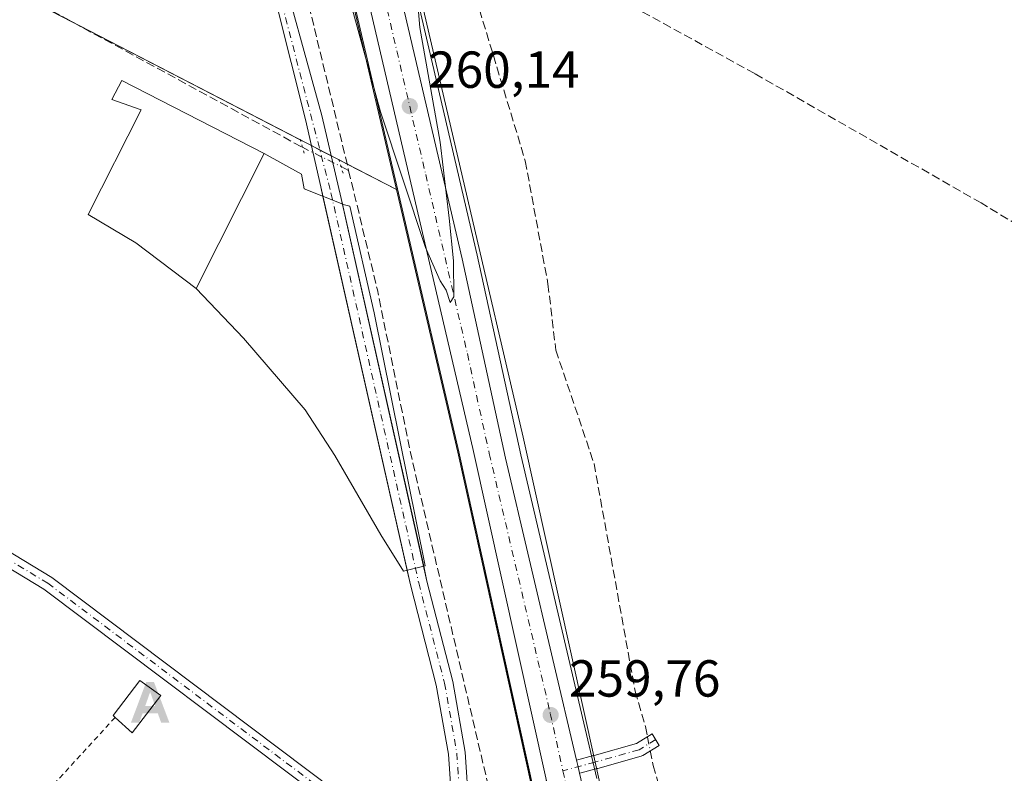
# Model space of a CAD drawing. Units: metres. Extents: x 615260 to 618757, y 4669233 to 4671603.
# Drawn here: x 616058 to 616247, y 4669387 to 4669532 of the extents above; entities that cross this region are included whole.
import ezdxf

# ---------------------------------------------------------------- set-up
doc = ezdxf.new("R2010")
doc.units = ezdxf.units.M
doc.header["$MEASUREMENT"] = 0
for name, pattern in [('DGN Style 2', [1.6480167562047852, 0.988810053722871, -0.6592067024819142]), ('DGN Style 3', [2.307223458686699, 1.648016756204785, -0.6592067024819142]), ('DGN Style 4', [2.6384748266838614, 1.318413404963828, -0.6592067024819142, 0.001648016756204785, -0.6592067024819142]), ('DGN Style 5', [1.1536117293433497, 0.4944050268614355, -0.6592067024819142])]:
    doc.linetypes.add(name, pattern=pattern)
for name, color, linetype, lineweight in [('Agrupación de edificios CxS', 7, 'Continuous', 0), ('Alambrada', 7, 'DGN Style 2', 0), ('Alojamiento puntual', 7, 'Continuous', 0), ('Arcén (en calzada doble)', 91, 'Continuous', 13), ('Camino Cxs', 7, 'Continuous', 0), ('Camino eje', 30, 'DGN Style 4', 13), ('Carretera de calzada única Cxs', 7, 'Continuous', 13), ('Carretera de calzada única eje', 7, 'DGN Style 4', 0), ('Comarca CxS', 21, 'Continuous', 0), ('Comunidad Autónoma CxS', 142, 'Continuous', 0), ('Corriente artificial lineal', 4, 'DGN Style 3', 13), ('Corriente artificial lineal oculto', 135, 'DGN Style 4', 13), ('Cultivos herbáceos CxS', 92, 'Continuous', 0), ('Cultivos leñosos CxS', 92, 'Continuous', 0), ('Curva de nivel normal', 30, 'Continuous', 0), ('Edificación industrial Cxs', 135, 'Continuous', 13), ('Edificación ligera Cxs', 1, 'Continuous', 0), ('Explanada Cxs', 7, 'Continuous', 0), ('Municipio CxS', 4, 'Continuous', 0), ('Núcleo urbano CxS', 7, 'Continuous', 0), ('Pista no pavimentada Cxs', 111, 'Continuous', 0), ('Pista no pavimentada eje', 91, 'DGN Style 4', 0), ('Provincia CxS', 1, 'Continuous', 0), ('Puente lineal', 2, 'DGN Style 5', 0), ('Punto de cota en terreno', 7, 'Continuous', 0), ('Rótulo de punto de cota en terreno', 7, 'Continuous', 0)]:
    doc.layers.add(name, color=color, linetype=linetype, lineweight=lineweight)
doc.styles.add('Style-Arial', font='txt')

# ---------------------------------------------------------------- blocks, each defined once
blk = doc.blocks.new('*U18')
at = {"layer": 'Núcleo urbano CxS', "color": 7, "linetype": 'Continuous', "lineweight": 0}
for points in [[(616115.8498999998, 4669615.4363, 260.4282999999996), (616145.9562999997, 4669486.4713, 260.0801999999967), (616154.3460999997, 4669448.082900001, 259.9032000000007), (616168.9709000001, 4669385.737000001, 259.7761000000028)], [(616157.4041999998, 4669379.924699999, 259.6405999999988), (616142.1946999999, 4669448.595100001, 259.8994999999995), (616130.4160000002, 4669499.102600001, 260.0638999999938), (616110.0481000004, 4669586.4407, 260.2837)]]:
    blk.add_polyline3d(points, dxfattribs=at)
blk = doc.blocks.new('5PATER')
at = {"layer": 'Cultivos leñosos CxS', "linetype": 'Continuous', "lineweight": 0}
h = blk.add_hatch(color=51, dxfattribs=at)
edge = h.paths.add_edge_path()
edge.add_ellipse((0, 0), major_axis=(-0.1095731443231308, -0.1110710700762829), ratio=0.9994222409660322, start_angle=0, end_angle=360)
blk = doc.blocks.new('5ALOJA')
at = {"layer": 'Comunidad Autónoma CxS', "linetype": 'Continuous', "lineweight": 0}
h = blk.add_hatch(color=6, dxfattribs=at)
h.paths.add_polyline_path([(-0.3691, -0.3496), (-0.0741, 0.4354), (0.0729, 0.4354), (0.3709000000000001, -0.3496), (0.2119, -0.3496), (0.1469, -0.1686), (-0.1441, -0.1686), (-0.2091, -0.3496)])
h.paths.add_polyline_path([(-0.0961, -0.0326), (0.0009000000000000001, 0.2394), (0.09790000000000001, -0.0326)], flags=16)

msp = doc.modelspace()

# ---------------------------------------------------------------- linework, layer by layer
at = {"layer": 'Agrupación de edificios CxS', "color": 7, "linetype": 'Continuous', "lineweight": 0, "extrusion": (0.009359494552105645, -0.004841111189119836, 0.9999444802108685), "elevation": -16579.46451564239, "flags": 128}
msp.add_lwpolyline([(616038.9998506804, 4669505.624791116), (616082.4697734846, 4669483.141627654)], dxfattribs=at)
at = {"layer": 'Agrupación de edificios CxS', "color": 7, "linetype": 'Continuous', "lineweight": 0, "extrusion": (0.0334289670933252, -0.01729111303553494, 0.999291509805355), "elevation": -59885.53768897612, "flags": 128}
msp.add_lwpolyline([(4430585.814809356, 1596943.442372494), (4430585.814809356, 1596941.019169173)], dxfattribs=at)
at = {"layer": 'Agrupación de edificios CxS', "color": 7, "linetype": 'Continuous', "lineweight": 0, "extrusion": (0.03666310924970027, -0.01896375433539529, 0.9991477330413412), "elevation": -65703.38584480461, "flags": 128}
msp.add_lwpolyline([(4430593.269195097, 1596691.550291065), (4430593.269195097, 1596689.704235788)], dxfattribs=at)
at = {"layer": 'Agrupación de edificios CxS', "color": 7, "linetype": 'Continuous', "lineweight": 0, "extrusion": (-0.1039579657651304, 0.0537713616368075, 0.9931270724442566), "elevation": 187293.316380923, "flags": 128}
msp.add_lwpolyline([(-4430595.921310995, -1587020.056351639), (-4430595.921310994, -1587017.593968667)], dxfattribs=at)
at = {"layer": 'Agrupación de edificios CxS', "color": 7, "linetype": 'Continuous', "lineweight": 0, "extrusion": (-0.5492578894159086, 0.2841026067269645, 0.7858762496508755), "elevation": 988415.2843111889, "flags": 128}
msp.add_lwpolyline([(-4430587.43256754, -1255712.576977426), (-4430587.432567539, -1255710.375917167)], dxfattribs=at)
at = {"layer": 'Agrupación de edificios CxS', "color": 7, "linetype": 'Continuous', "lineweight": 0, "extrusion": (-0.4914032365630467, 0.2541785333559408, 0.8330162857209846), "elevation": 884342.3634008751, "flags": 128}
msp.add_lwpolyline([(-4430584.516414843, -1331066.394764371), (-4430584.516414843, -1331064.334207379)], dxfattribs=at)
at = {"layer": 'Agrupación de edificios CxS', "color": 7, "linetype": 'Continuous', "lineweight": 0}
msp.add_polyline3d([(616157.4041999998, 4669379.924699999, 259.7476000000024), (616087.4589999998, 4669322.359200001, 260.5562999999966), (616052.5000999998, 4669328.9301, 260.6968000000052), (616009.4068, 4669300.531099999, 259.9524999999995), (615975.3903000001, 4669348.4057, 259.6610999999975), (615903.1463000001, 4669438.8091, 259.5497999999934), (615892.9899000004, 4669452.0053, 260.0951000000059), (615967.0734000001, 4669569.745100001, 259.4214999999967), (615983.6098999997, 4669575.036800001, 259.9138999999996), (616130.4160000002, 4669499.102600001, 261.0034000000014), (616142.1946999999, 4669448.595100001, 260.5966000000044)], close=True, dxfattribs=at)
for points in [[(615894.5538999997, 4669454.490900001, 260.1321999999927), (615967.0734000001, 4669569.745100001, 259.4214999999967), (615983.6098999997, 4669575.036800001, 259.9138999999996), (616068.4200999998, 4669531.169399999, 260.1805000000023)], [(616120.9093000004, 4669504.0198, 262.2866999999969), (616130.4160000002, 4669499.102600001, 261.0034000000014), (616142.1946999999, 4669448.595100001, 260.5966000000044), (616156.4293000001, 4669384.326400001, 260.1122000000032)]]:
    msp.add_polyline3d(points, dxfattribs=at)
at = {"layer": 'Alambrada', "color": 7, "linetype": 'DGN Style 2', "lineweight": 0, "extrusion": (0.002086053107675572, 0.002281980747658365, 0.9999952204617277), "elevation": 12201.87324873237, "flags": 128}
msp.add_lwpolyline([(616074.3646832432, 4669381.8234298), (616043.5944560595, 4669348.163342157)], dxfattribs=at)
at = {"layer": 'Arcén (en calzada doble)', "color": 91, "linetype": 'Continuous', "lineweight": 13}
for points in [[(616020.9101, 4669902.140100001, 260.9707999999956), (616034.0500999996, 4669876.690099999, 260.9762999999948), (616044.3701, 4669855.4301, 260.9553000000014), (616050.2600999996, 4669839.190099999, 261.1815000000061), (616057.9200999998, 4669812.170100001, 262.3145999999979), (616110.2500999998, 4669586.4901, 260.8987000000052), (616142.4001000002, 4669448.640100001, 260.4636000000028), (616156.9243000001, 4669383.064099999, 259.8775000000023)], [(616101.4999000002, 4669680.643100001, 261.7856000000029), (616122.6601, 4669589.370100001, 262.5044000000053), (616154.8201000001, 4669451.470100001, 260.6710000000021), (616168.6775000002, 4669388.9077, 259.7902000000031)], [(616168.6775000002, 4669388.9077, 259.7902000000031), (616169.4501, 4669385.420100001, 259.7603999999992), (616183.2401000002, 4669323.1801, 259.7883000000002), (616188.6712999997, 4669299.8079, 259.8666999999987)]]:
    msp.add_polyline3d(points, dxfattribs=at)
at = {"layer": 'Camino Cxs', "color": 7, "linetype": 'Continuous', "lineweight": 0, "extrusion": (0.9727928033389449, 0.228003677718481, 0.0410911756804818), "elevation": 1664049.539291974, "flags": 128}
msp.add_lwpolyline([(4405581.335319953, -68175.51653542263), (4405580.032864733, -68175.52614353763), (4405578.735597061, -68175.53034708794)], dxfattribs=at)
at = {"layer": 'Camino Cxs', "color": 7, "linetype": 'Continuous', "lineweight": 0}
msp.add_polyline3d([(616165.6528000003, 4669386.7465, 259.8025999999954), (616165.3565999996, 4669388.009500001, 259.8068000000058), (616165.0591000002, 4669389.2775, 259.8163999999961), (616168.3384999996, 4669390.162699999, 259.8123999999953), (616168.4617, 4669390.1961, 259.8153000000021), (616176.6140999999, 4669392.4827, 259.9851000000053), (616179.6385000005, 4669394.3421, 260.0957999999956), (616181.0003000004, 4669392.1273, 259.7722000000067), (616177.8211000003, 4669390.172700001, 260.4082999999956), (616177.6611000003, 4669390.0891, 260.4409000000014), (616177.4911000002, 4669390.0285, 260.468200000003), (616169.1523000002, 4669387.6895, 259.7587000000058), (616169.0166999997, 4669387.6527, 259.7589000000008), (616165.6948999995, 4669386.755899999, 259.8019000000059)], close=True, dxfattribs=at)
msp.add_polyline3d([(616165.0591000002, 4669389.2775, 259.8163999999961), (616168.3384999996, 4669390.162699999, 259.8123999999953), (616168.4617, 4669390.1961, 259.8153000000021), (616176.6140999999, 4669392.4827, 259.9851000000053), (616179.6385000005, 4669394.3421, 260.0957999999956), (616181.0003000004, 4669392.1273, 259.7722000000067), (616177.8211000003, 4669390.172700001, 260.4082999999956), (616177.6611000003, 4669390.0891, 260.4409000000014), (616177.4911000002, 4669390.0285, 260.468200000003), (616169.1523000002, 4669387.6895, 259.7587000000058), (616169.0166999997, 4669387.6527, 259.7589000000008), (616165.6948999995, 4669386.755899999, 259.8019000000059), (616165.6529000001, 4669386.7465, 259.8025999999954)], dxfattribs=at)
at = {"layer": 'Camino eje', "color": 30, "linetype": 'DGN Style 4', "lineweight": 13}
msp.add_polyline3d([(616180.3192999996, 4669393.2347, 259.8536000000022), (616177.1401000004, 4669391.280099999, 260.1980999999942), (616168.8069000002, 4669388.942700001, 259.7917000000016), (616168.6775000002, 4669388.9077, 259.7902000000031), (616162.4599000001, 4669387.2291, 259.8512999999948)], dxfattribs=at)
at = {"layer": 'Carretera de calzada única Cxs', "color": 7, "linetype": 'Continuous', "lineweight": 13, "extrusion": (0.9727928033389449, 0.228003677718481, 0.0410911756804818), "elevation": 1664049.539291974, "flags": 128}
msp.add_lwpolyline([(4405581.335319953, -68175.51653542263), (4405580.032864733, -68175.52614353763), (4405578.735597061, -68175.53034708794)], dxfattribs=at)
at = {"layer": 'Carretera de calzada única Cxs', "color": 7, "linetype": 'Continuous', "lineweight": 13}
for points in [[(616159.2909000004, 4669385.2797, 259.8325000000041), (616145.1201, 4669449.2601, 260.1463999999978), (616112.9700999996, 4669587.120100001, 260.4302000000025), (616060.6300999997, 4669812.870100001, 261.4495000000024), (616052.9200999998, 4669840.050100001, 260.9373999999953), (616046.9501, 4669856.520099999, 260.9542999999976), (616036.5201000003, 4669878.0001, 260.9253000000026), (616029.2401000002, 4669890.550100001, 260.9951000000001), (616020.9101, 4669902.140100001, 260.9707999999956), (615934.4501, 4669988.390100001, 261.2480999999971), (615786.9001000002, 4670132.9301, 261.6276999999973), (615782.5515999999, 4670137.145400001, 261.6193999999959)], [(616098.1693000002, 4669678.6733, 260.8298000000068), (616102.6601, 4669658.7401, 260.7241999999969), (616143.0301000001, 4669485.8101, 260.5096999999951), (616151.4200999998, 4669447.420100001, 259.9536999999983), (616165.0591000002, 4669389.2775, 259.8163999999961)], [(616102.6601, 4669658.7401, 260.7241999999969), (616143.0301000001, 4669485.8101, 260.5096999999951), (616151.4200999998, 4669447.420100001, 259.9536999999983), (616165.0591000002, 4669389.2775, 259.8163999999961), (616165.3565999996, 4669388.009500001, 259.8068000000058), (616165.6528000003, 4669386.7465, 259.8025999999954), (616174.9200999998, 4669347.2401, 259.8463999999949), (616183.4638, 4669308.559900001, 259.8399000000064), (616184.9836999997, 4669301.6788, 260.021900000007), (616186.4302000003, 4669295.130100001, 259.7966000000015), (616187.1034000004, 4669292.161599999, 259.7773000000016), (616195.1601, 4669256.640100001, 260.1751999999979), (616197.2291000001, 4669247.6545, 259.8267999999953), (616190.4797, 4669247.542099999, 260.1487000000052), (616188.4001000002, 4669256.540100001, 259.8245000000024), (616178.1794999996, 4669300.8387, 259.8059999999969), (616177.5503000002, 4669303.565300001, 259.8001999999979), (616173.5301000001, 4669320.9901, 259.8007000000071), (616159.8806999996, 4669382.6165, 259.8034000000043), (616159.2909000004, 4669385.2797, 259.8325000000041), (616145.1201, 4669449.2601, 260.1463999999978), (616112.9700999996, 4669587.120100001, 260.4302000000025)]]:
    msp.add_polyline3d(points, dxfattribs=at)
at = {"layer": 'Carretera de calzada única eje', "color": 7, "linetype": 'DGN Style 4', "lineweight": 0, "extrusion": (-0.0001393628519033903, 0.0006293289268450102, 0.9999997922615272), "elevation": 3112.561542284709, "flags": 128}
msp.add_lwpolyline([(616162.4901300683, 4669386.194941714), (616162.9597302584, 4669384.074341294)], dxfattribs=at)
at = {"layer": 'Carretera de calzada única eje', "color": 7, "linetype": 'DGN Style 4', "lineweight": 0}
msp.add_polyline3d([(616094.8415000001, 4669678.8895, 260.7197000000015), (616107.8101000005, 4669622.9301, 260.614499999996), (616128.0000999998, 4669536.460100001, 260.3965999999928), (616136.0401, 4669502.0001, 260.1806999999972), (616144.0701000001, 4669467.530099999, 260.0593999999983), (616148.2701000003, 4669448.340100001, 259.9747000000062), (616160.0201000003, 4669398.2501, 259.8438000000024), (616162.4599000001, 4669387.2291, 259.8512999999948)], dxfattribs=at)
at = {"layer": 'Comarca CxS', "color": 21, "linetype": 'Continuous', "lineweight": 0}
msp.add_3dface([(618739.3300008789, 4669289.849983311), (615297.4900008531, 4669232.719983312), (615259.6400008549, 4671545.829983286), (618700.3600008807, 4671602.979983291)], dxfattribs=at)
at = {"layer": 'Comunidad Autónoma CxS', "color": 142, "linetype": 'Continuous', "lineweight": 0}
msp.add_3dface([(618739.3300008789, 4669289.849983311), (615297.4900008531, 4669232.719983312), (615259.6400008549, 4671545.829983286), (618700.3600008807, 4671602.979983291)], dxfattribs=at)
at = {"layer": 'Corriente artificial lineal', "color": 4, "linetype": 'DGN Style 3', "lineweight": 13, "extrusion": (0.001909892997359242, -0.007944548095387985, 0.9999666176749596), "elevation": -35661.10474576189, "flags": 128}
msp.add_lwpolyline([(616110.3265273323, 4669405.351494318), (616119.581128323, 4669366.856579478)], dxfattribs=at)
at = {"layer": 'Corriente artificial lineal', "color": 4, "linetype": 'DGN Style 3', "lineweight": 13, "extrusion": (0.03715256212844231, -0.01870641939632678, 0.9991345039586317), "elevation": -64200.15316811902, "flags": 128}
msp.add_lwpolyline([(4447749.086354785, 1548313.050331066), (4447749.086354785, 1548311.434798478)], dxfattribs=at)
at = {"layer": 'Corriente artificial lineal', "color": 4, "linetype": 'DGN Style 3', "lineweight": 13, "extrusion": (-0.260080859516849, -0.05874153995702271, 0.9637984114930128), "elevation": -434285.2329152533, "flags": 128}
msp.add_lwpolyline([(-4419036.004845954, 1570789.297268346), (-4419012.371152585, 1570789.644257954), (-4418980.376092486, 1570788.929720561), (-4418913.599580104, 1570789.427968024), (-4418913.370511959, 1570789.427785315)], dxfattribs=at)
at = {"layer": 'Corriente artificial lineal', "color": 4, "linetype": 'DGN Style 3', "lineweight": 13}
for points in [[(615699.7291000001, 4669769.311899999, 259.3399000000064), (615715.7701000003, 4669758.7601, 259.0626000000047), (615744.3300999999, 4669736.780099999, 259.1425000000018), (615799.9401000004, 4669695.5101, 259.1732999999949), (615862.7401000002, 4669650.8101, 259.0969000000041), (615906.9600999998, 4669619.720100001, 259.3931000000011), (615928.0100999996, 4669608.6501, 259.0610000000015), (615968.8701, 4669585.4101, 259.1189000000013), (616112.3164999997, 4669507.2521, 259.4348000000027)], [(616379.7500999998, 4669374.630100001, 260.7446999999956), (616378.6300999997, 4669374.130100001, 260.811600000001), (616376.4401000004, 4669372.7301, 260.8908999999985), (616369.9200999998, 4669375.360099999, 260.6676000000007), (616363.3601000002, 4669378.380100001, 260.6965999999957), (616358.7500999998, 4669383.370100001, 260.2299000000057), (616340.0601000005, 4669405.4101, 259.9701999999961), (616318.7901, 4669429.720100001, 260.070200000002), (616296.6201, 4669453.360099999, 260.1345000000001), (616280.6901000004, 4669471.4001, 260.0097999999998), (616273.7701000003, 4669477.9001, 260.0553000000073), (616242.9501, 4669496.530099999, 260.0436999999947), (616199.3800999997, 4669521.440099999, 260.073000000004), (616159.4401000004, 4669543.4101, 260.0218000000023), (616146.7500999998, 4669547.1601, 260.4682999999932), (616142.3835000005, 4669547.002800001, 260.5265000000072)], [(616142.3835000005, 4669547.002800001, 260.5265000000072), (616155.2100999998, 4669504.620100001, 259.920499999993), (616159.5701000001, 4669480.950099999, 259.7119999999995), (616161.0900999998, 4669468.2301, 260.4023000000016), (616168.4401000004, 4669446.370100001, 259.7874000000011), (616176.3501000004, 4669402.5801, 260.1704000000027), (616178.3501000004, 4669395.780099999, 259.944399999993), (616178.7556999996, 4669393.682, 259.7958999999973)], [(616179.2426000005, 4669391.163899999, 259.6873000000051), (616179.8000999996, 4669388.280099999, 259.6190999999963), (616182.1601, 4669380.300100001, 259.7768999999971), (616184.4700999996, 4669377.0001, 259.772299999997), (616194.1201, 4669372.3101, 259.9131000000052), (616212.3501000004, 4669365.890100001, 259.7010000000009), (616215.6001000004, 4669363.5701, 259.8481000000029), (616225.6201, 4669350.890100001, 259.8187000000034), (616231.6801000005, 4669345.710100001, 259.8098999999929), (616234.2500999998, 4669341.870100001, 259.8102000000072), (616234.4501, 4669341.0801, 259.776199999993), (616232.9600999998, 4669336.630100001, 259.7222000000039), (616218.7901, 4669322.860099999, 260.5844999999972), (616213.4101, 4669312.7401, 259.804099999994), (616206.3901000004, 4669302.960100001, 259.7204000000056), (616203.5401, 4669296.550100001, 259.6931000000041), (616202.3104999998, 4669293.468, 259.7017000000051)]]:
    msp.add_polyline3d(points, dxfattribs=at)
at = {"layer": 'Corriente artificial lineal oculto', "color": 135, "linetype": 'DGN Style 4', "lineweight": 13, "extrusion": (0.01071175683164671, -0.005348897400137376, 0.9999283212121669), "elevation": -18117.65368132175, "flags": 128}
msp.add_lwpolyline([(616074.1885344706, 4669477.141619883), (616081.6310744042, 4669473.42546672)], dxfattribs=at)
at = {"layer": 'Corriente artificial lineal oculto', "color": 135, "linetype": 'DGN Style 4', "lineweight": 13, "extrusion": (0.008031439560991633, -0.04153618387555913, 0.9991047199406247), "elevation": -188740.4288178433, "flags": 128}
msp.add_lwpolyline([(1491428.058751699, 4463511.294941374), (1491428.058751699, 4463508.727901604)], dxfattribs=at)
at = {"layer": 'Cultivos herbáceos CxS', "color": 92, "linetype": 'Continuous', "lineweight": 0, "extrusion": (-0.004331296546513656, 0.002240326577637087, 0.9999881103328437), "elevation": 8052.620208711267, "flags": 128}
msp.add_lwpolyline([(616010.5368581434, 4669552.379404826), (616125.7630173052, 4669492.78035526)], dxfattribs=at)
at = {"layer": 'Cultivos herbáceos CxS', "color": 92, "linetype": 'Continuous', "lineweight": 0}
for points in [[(616058.6215000004, 4669803.6315, 260.4211000000068), (616060.6716999998, 4669795.3281, 260.4070000000065), (616069.5707, 4669756.6281, 260.3074999999953), (616080.4633, 4669707.708699999, 259.9866999999941), (616089.7284000004, 4669665.947899999, 260.1503999999986), (616100.8718999998, 4669617.085300001, 260.2357999999949), (616100.8892999999, 4669617.010700001, 260.2366000000038), (616101.9895000001, 4669612.3913, 260.2755000000034), (616103.9325000001, 4669612.8181, 260.3724999999977), (616110.0481000004, 4669586.4407, 260.2837), (616130.4160000002, 4669499.102600001, 260.0638999999938)], [(616168.9709000001, 4669385.737000001, 259.7761000000028), (616154.3460999997, 4669448.082900001, 259.9032000000007), (616145.9562999997, 4669486.4713, 260.0801999999967), (616115.8498999998, 4669615.4363, 260.4282999999996)], [(616115.8498999998, 4669615.4363, 260.4282999999996), (616145.9562999997, 4669486.4713, 260.0801999999967), (616154.3460999997, 4669448.082900001, 259.9032000000007), (616168.9709000001, 4669385.737000001, 259.7761000000028)], [(616110.0481000004, 4669586.4407, 260.2837), (616130.4160000002, 4669499.102600001, 260.0638999999938), (616015.1914999997, 4669558.701500001, 259.4312999999966)]]:
    msp.add_polyline3d(points, dxfattribs=at)
at = {"layer": 'Curva de nivel normal', "color": 30, "linetype": 'Continuous', "lineweight": 0, "elevation": 260, "flags": 128}
msp.add_lwpolyline([(616134.1600000003, 4669539.4301), (616134.9299999997, 4669530.340100001), (616138.8399999999, 4669508.2501), (616140.54, 4669493.620100001), (616141.4199999999, 4669485.390100001), (616141.4800000006, 4669478.450099999), (616140.7599999999, 4669477.390100001), (616139.9800000006, 4669479.7301), (616138.8200000003, 4669481.5701), (616135.9800000006, 4669487.970100001), (616127.3499999996, 4669514.0601), (616113.7199999997, 4669563.700099999)], dxfattribs=at)
at = {"layer": 'Edificación industrial Cxs', "color": 135, "linetype": 'Continuous', "lineweight": 13, "elevation": 263.0703999999969, "flags": 128}
msp.add_lwpolyline([(616104.9801000003, 4669506.030099999), (616091.8800999997, 4669480.0801), (616080.2301000003, 4669488.8301), (616071.0800999999, 4669494.300100001), (616081.2701000003, 4669514.4801), (616075.6001000004, 4669516.440099999), (616077.5500999996, 4669520.140100001)], close=True, dxfattribs=at)
at = {"layer": 'Edificación industrial Cxs', "color": 135, "linetype": 'Continuous', "lineweight": 13, "extrusion": (0.003416703322284604, 0.006768202382198925, 0.9999712583744201), "elevation": 33970.37726240477, "flags": 128}
msp.add_lwpolyline([(616087.390708108, 4669357.111207337), (616100.4913846996, 4669383.061801723)], dxfattribs=at)
at = {"layer": 'Edificación industrial Cxs', "color": 135, "linetype": 'Continuous', "lineweight": 13}
msp.add_polyline3d([(616091.8800999997, 4669480.0801, 261.395399999994), (616080.2301000003, 4669488.8301, 262.8369999999995), (616071.0800999999, 4669494.300100001, 261.6875), (616081.2701000003, 4669514.4801, 263.0703999999969), (616075.6001000004, 4669516.440099999, 260.1692999999942), (616077.5500999996, 4669520.140100001, 260.0418999999966), (616104.9801000003, 4669506.030099999, 261.1750000000029)], dxfattribs=at)
at = {"layer": 'Edificación ligera Cxs', "color": 1, "linetype": 'Continuous', "lineweight": 0, "elevation": 261.2314999999944, "flags": 128}
msp.add_lwpolyline([(616085.0301000001, 4669401.720100001), (616079.5500999996, 4669394.530099999), (616076.2500999998, 4669397.5101), (616075.8901000004, 4669397.850099999), (616081.0301000001, 4669404.620100001)], close=True, dxfattribs=at)
at = {"layer": 'Edificación ligera Cxs', "color": 1, "linetype": 'Continuous', "lineweight": 0, "extrusion": (0.1057929539285178, -0.03706983323602487, 0.993696975120148), "elevation": -107657.6757174774, "flags": 128}
msp.add_lwpolyline([(4610435.213795442, 956645.294807033), (4610426.616137872, 956648.1065921198), (4610428.337219329, 956652.2323871783)], dxfattribs=at)
at = {"layer": 'Edificación ligera Cxs', "color": 1, "linetype": 'Continuous', "lineweight": 0}
msp.add_polyline3d([(616076.2500999998, 4669397.5101, 261.2314999999944), (616075.8901000004, 4669397.850099999, 261.0697999999975), (616081.0301000001, 4669404.620100001, 260.568299999999), (616085.0301000001, 4669401.720100001, 260.453800000003)], dxfattribs=at)
at = {"layer": 'Explanada Cxs', "color": 7, "linetype": 'Continuous', "lineweight": 0, "extrusion": (0.003416703322284604, 0.006768202382198925, 0.9999712583744201), "elevation": 33970.37726240477, "flags": 128}
msp.add_lwpolyline([(616087.390708108, 4669357.111207337), (616100.4913846996, 4669383.061801723)], dxfattribs=at)
at = {"layer": 'Explanada Cxs', "color": 7, "linetype": 'Continuous', "lineweight": 0}
msp.add_polyline3d([(616091.8800999997, 4669480.0801, 261.395399999994), (616104.9801000003, 4669506.030099999, 261.1750000000029), (616112.1101000002, 4669502.110099999, 259.4458000000013), (616112.6201, 4669499.2601, 259.3712999999989), (616120.4001000002, 4669496.1501, 261.2075000000041), (616121.4401000004, 4669495.890100001, 261.7495000000054), (616126.1001000004, 4669475.4101, 260.7877000000008), (616135.9401000004, 4669426.6601, 259.4107999999979), (616131.7901, 4669425.630100001, 259.5209999999934), (616127.3901000004, 4669432.630100001, 259.3147999999928), (616118.5800999999, 4669447.9301, 259.4676999999938), (616112.8701, 4669456.7401, 259.7069999999949), (616100.9501, 4669470.4901, 260.1152000000002)], close=True, dxfattribs=at)
msp.add_polyline3d([(616104.9801000003, 4669506.030099999, 261.1750000000029), (616112.1101000002, 4669502.110099999, 259.4458000000013), (616112.6201, 4669499.2601, 259.3712999999989), (616120.4001000002, 4669496.1501, 261.2075000000041), (616121.4401000004, 4669495.890100001, 261.7495000000054), (616126.1001000004, 4669475.4101, 260.7877000000008), (616135.9401000004, 4669426.6601, 259.4107999999979), (616131.7901, 4669425.630100001, 259.5209999999934), (616127.3901000004, 4669432.630100001, 259.3147999999928), (616118.5800999999, 4669447.9301, 259.4676999999938), (616112.8701, 4669456.7401, 259.7069999999949), (616100.9501, 4669470.4901, 260.1152000000002), (616091.8800999997, 4669480.0801, 261.395399999994)], dxfattribs=at)
at = {"layer": 'Municipio CxS', "color": 4, "linetype": 'Continuous', "lineweight": 0}
msp.add_3dface([(618739.3300008789, 4669289.849983311), (615297.4900008531, 4669232.719983312), (615259.6400008549, 4671545.829983286), (618700.3600008807, 4671602.979983291)], dxfattribs=at)
at = {"layer": 'Núcleo urbano CxS', "color": 7, "linetype": 'Continuous', "lineweight": 0, "extrusion": (-0.004331296546513656, 0.002240326577637087, 0.9999881103328437), "elevation": 8052.620208711267, "flags": 128}
msp.add_lwpolyline([(616010.5368581434, 4669552.379404826), (616125.7630173052, 4669492.78035526)], dxfattribs=at)
at = {"layer": 'Núcleo urbano CxS', "color": 7, "linetype": 'Continuous', "lineweight": 0, "extrusion": (-0.04390913755752221, -0.01349144230780122, 0.9989444271947314), "elevation": -89792.24355495536, "flags": 128}
msp.add_lwpolyline([(-4282591.859857682, 1958362.311017515), (-4282540.120478362, 1958358.732053296), (-4282470.011614229, 1958353.095837747)], dxfattribs=at)
msp.add_lwpolyline([(-4282591.859857682, 1958362.311017515), (-4282540.120478362, 1958358.732053296), (-4282470.011614229, 1958353.095837747)], dxfattribs=at)
at = {"layer": 'Núcleo urbano CxS', "color": 7, "linetype": 'Continuous', "lineweight": 0}
for points in [[(616058.6215000004, 4669803.6315, 260.4211000000068), (616060.6716999998, 4669795.3281, 260.4070000000065), (616069.5707, 4669756.6281, 260.3074999999953), (616080.4633, 4669707.708699999, 259.9866999999941), (616089.7284000004, 4669665.947899999, 260.1503999999986), (616100.8718999998, 4669617.085300001, 260.2357999999949), (616100.8892999999, 4669617.010700001, 260.2366000000038), (616101.9895000001, 4669612.3913, 260.2755000000034), (616103.9325000001, 4669612.8181, 260.3724999999977), (616110.0481000004, 4669586.4407, 260.2837), (616130.4160000002, 4669499.102600001, 260.0638999999938)], [(616115.8498999998, 4669615.4363, 260.4282999999996), (616145.9562999997, 4669486.4713, 260.0801999999967), (616154.3460999997, 4669448.082900001, 259.9032000000007), (616168.9709000001, 4669385.737000001, 259.7761000000028)]]:
    msp.add_polyline3d(points, dxfattribs=at)
msp.add_polyline3d([(616015.1914999997, 4669558.701500001, 259.4312999999966), (616130.4160000002, 4669499.102600001, 260.0638999999938), (616142.1946999999, 4669448.595100001, 259.8994999999995), (616157.4041999998, 4669379.924699999, 259.6405999999988), (616087.4589999998, 4669322.359200001, 260.0103999999992), (616052.5000999998, 4669328.9301, 259.5157000000036), (616009.4068, 4669300.531099999, 259.6745999999985), (615975.3903000001, 4669348.4057, 259.4125000000058), (615913.8915999997, 4669425.3629, 259.3582000000025), (615903.1463000001, 4669438.8091, 259.5699000000022), (615892.9899000004, 4669452.0053, 260.0648999999976), (615902.0881000003, 4669466.4648, 259.2940999999992), (615967.0734000001, 4669569.745100001, 259.2443999999959), (615983.6098999997, 4669575.036800001, 259.4367000000057)], close=True, dxfattribs=at)
at = {"layer": 'Pista no pavimentada Cxs', "color": 111, "linetype": 'Continuous', "lineweight": 0, "extrusion": (0.0003728525847827068, -0.001654936891819229, 0.999998561081382), "elevation": -7238.440108113713, "flags": 128}
msp.add_lwpolyline([(616132.3501402818, 4669420.218884476), (616116.1291947281, 4669492.216783072)], dxfattribs=at)
at = {"layer": 'Pista no pavimentada Cxs', "color": 111, "linetype": 'Continuous', "lineweight": 0, "extrusion": (0.004882324012853497, -0.02174450539424214, 0.999751638857068), "elevation": -98266.85368281843, "flags": 128}
msp.add_lwpolyline([(1624132.092967779, 4419993.01894269), (1624132.092967779, 4419921.543203296)], dxfattribs=at)
at = {"layer": 'Pista no pavimentada Cxs', "color": 111, "linetype": 'Continuous', "lineweight": 0}
for points in [[(615707.0910999998, 4669970.5735, 260.2516999999934), (615717.3601000002, 4669961.270099999, 259.6695000000037), (615738.7801000001, 4669944.780099999, 259.8110000000015), (615792.8501000004, 4669907.110099999, 259.8086000000039), (615880.5800999999, 4669855.4001, 259.8852999999945), (615905.0201000003, 4669832.390100001, 259.3831999999966), (615972.9301000005, 4669755.590100001, 259.4665999999997), (616074.0201000003, 4669644.9901, 259.6463999999978), (616085.9001000002, 4669633.9301, 259.7213000000047), (616090.6501000002, 4669625.850099999, 260.3187999999937), (616091.3400999998, 4669622.9901, 260.3923000000068), (616091.7301000003, 4669611.720100001, 260.0046000000002), (616097.4401000004, 4669583.2401, 259.4541999999929), (616106.8746999997, 4669546.697100001, 259.9814999999944), (616116.0401, 4669513.390100001, 259.9208999999973), (616119.7600999996, 4669497.370100001, 260.9907999999996), (616119.9978999998, 4669496.310900001, 261.0013999999938)], [(616106.8746999997, 4669546.697100001, 259.9814999999944), (616116.0401, 4669513.390100001, 259.9208999999973), (616119.7600999996, 4669497.370100001, 260.9907999999996), (616136.2901, 4669423.7501, 259.2713999999978), (616141.2600999996, 4669404.4301, 259.250199999995), (616143.6601, 4669390.8301, 259.5041000000056), (616144.3601000002, 4669380.1801, 259.5005999999994), (616141.1700999998, 4669379.090100001, 259.3947999999946), (616140.4200999998, 4669390.440099999, 259.2342000000062), (616138.0800999999, 4669403.7401, 259.2440000000061), (616133.1101000002, 4669423.050100001, 259.4701000000059), (616115.8501000004, 4669499.6601, 259.5161999999983), (616112.8800999997, 4669512.630100001, 259.6178000000073), (616104.5500999996, 4669545.8301, 260.3473999999987)], [(616116.2687999997, 4669497.8015, 259.5638999999938), (616115.8501000004, 4669499.6601, 259.5161999999983), (616112.8800999997, 4669512.630100001, 259.6178000000073), (616104.5500999996, 4669545.8301, 260.3473999999987)], [(616141.6157999998, 4669376.3705, 259.3984000000055), (616133.7500999998, 4669373.670100001, 259.2816000000021), (616130.8601000002, 4669373.780099999, 259.2445000000007), (616123.5100999996, 4669374.780099999, 259.243100000007), (616117.1201, 4669381.120100001, 259.3003000000026), (616062.5401, 4669422.220100001, 259.2609999999986), (616042.7401000002, 4669434.200099999, 259.2912999999971), (616026.4200999998, 4669446.7401, 259.2081999999937), (616021.2401000002, 4669449.840100001, 259.219299999997), (616007.7975000005, 4669450.7601, 259.3040000000037), (616008.0875000004, 4669453.460100001, 259.9015999999974), (616022.1201, 4669452.4801, 259.3371000000043), (616027.9501, 4669448.9901, 259.3025000000052), (616044.2801000001, 4669436.450099999, 259.3674000000028), (616064.0601000005, 4669424.470100001, 259.4285999999993), (616118.9001000002, 4669383.1801, 259.3472000000039), (616124.7801000001, 4669377.350099999, 259.2119999999995), (616132.8901000004, 4669376.2501, 259.2746999999945), (616141.1700999998, 4669379.090100001, 259.3947999999946)], [(616044.2801000001, 4669436.450099999, 259.3674000000028), (616064.0601000005, 4669424.470100001, 259.4285999999993), (616118.9001000002, 4669383.1801, 259.3472000000039), (616124.7801000001, 4669377.350099999, 259.2119999999995), (616132.8901000004, 4669376.2501, 259.2746999999945), (616141.1700999998, 4669379.090100001, 259.3947999999946), (616144.3601000002, 4669380.1801, 259.5005999999994), (616155.8701, 4669384.140100001, 260.2534000000014), (616159.2909000004, 4669385.2797, 259.8325000000041), (616159.8806999996, 4669382.6165, 259.8034000000043), (616156.4700999996, 4669381.470100001, 259.8990000000049), (616144.5713000001, 4669377.3851, 259.5071000000025), (616141.6157999998, 4669376.3705, 259.3984000000055), (616133.7500999998, 4669373.670100001, 259.2816000000021), (616130.8601000002, 4669373.780099999, 259.2445000000007), (616123.5100999996, 4669374.780099999, 259.243100000007), (616117.1201, 4669381.120100001, 259.3003000000026), (616062.5401, 4669422.220100001, 259.2609999999986), (616042.7401000002, 4669434.200099999, 259.2912999999971)], [(616135.6527000006, 4669426.5888, 259.4085000000051), (616136.2901, 4669423.7501, 259.2713999999978), (616141.2600999996, 4669404.4301, 259.250199999995), (616143.6601, 4669390.8301, 259.5041000000056), (616144.3601000002, 4669380.1801, 259.5005999999994)], [(616141.1700999998, 4669379.090100001, 259.3947999999946), (616140.4200999998, 4669390.440099999, 259.2342000000062), (616138.0800999999, 4669403.7401, 259.2440000000061), (616133.1101000002, 4669423.050100001, 259.4701000000059), (616132.4896999998, 4669425.8037, 259.4386999999988)]]:
    msp.add_polyline3d(points, dxfattribs=at)
at = {"layer": 'Pista no pavimentada eje', "color": 91, "linetype": 'DGN Style 4', "lineweight": 0}
for points in [[(616103.5729, 4669553.410900001, 259.9235000000044), (616117.8051000005, 4669498.515100001, 259.8083000000042), (616134.7001, 4669423.4001, 259.3595999999961), (616139.6700999998, 4669404.085100001, 259.2350000000006), (616142.0401, 4669390.6351, 259.2204000000056), (616142.8574999999, 4669378.232899999, 259.4303999999975)], [(616007.9424999999, 4669452.110099999, 259.4171999999962), (616021.6801000005, 4669451.1601, 259.2773000000016), (616027.1851000005, 4669447.8651, 259.1981999999989), (616043.5100999996, 4669435.325099999, 259.3159000000014), (616063.3000999996, 4669423.345100001, 259.3295999999973), (616118.0100999996, 4669382.1501, 259.2862000000023), (616124.1451000003, 4669376.065099999, 259.225900000005), (616131.8794999998, 4669375.014900001, 259.2575999999972), (616133.3201000001, 4669374.960100001, 259.2788), (616138.0887000002, 4669376.5965, 259.3681999999972)]]:
    msp.add_polyline3d(points, dxfattribs=at)
at = {"layer": 'Provincia CxS', "color": 1, "linetype": 'Continuous', "lineweight": 0}
msp.add_3dface([(618739.3300008789, 4669289.849983311), (615297.4900008531, 4669232.719983312), (615259.6400008549, 4671545.829983286), (618700.3600008807, 4671602.979983291)], dxfattribs=at)
at = {"layer": 'Puente lineal', "color": 2, "linetype": 'DGN Style 5', "lineweight": 0, "extrusion": (0.9567661620589827, 0.2855731853473976, 0.05519480908079696), "elevation": 1922975.807303888, "flags": 128}
msp.add_lwpolyline([(4298235.20920874, -106040.2645389329), (4298233.570368228, -106040.2886757269), (4298232.045512947, -106040.361987483)], dxfattribs=at)
at = {"layer": 'Puente lineal', "color": 2, "linetype": 'DGN Style 5', "lineweight": 0, "extrusion": (0.8957465650108669, 0.2916638328570618, 0.3355149771237653), "elevation": 1913900.109328971, "flags": 128}
msp.add_lwpolyline([(4249304.796373778, -681377.1355551368), (4249303.306602602, -681377.0062605601), (4249301.649212747, -681376.8710214052)], dxfattribs=at)

# ---------------------------------------------------------------- block references
at = {"layer": 'Alojamiento puntual', "color": 7, "linetype": 'Continuous', "lineweight": 0, "xscale": 10, "yscale": 10, "zscale": 10}
msp.add_blockref('5ALOJA', (616083, 4669400), dxfattribs=at)
at = {"layer": 'Núcleo urbano CxS', "color": 7, "linetype": 'Continuous', "lineweight": 0}
msp.add_blockref('*U18', (0, 0), dxfattribs=at)
at = {"layer": 'Punto de cota en terreno', "color": 7, "linetype": 'Continuous', "lineweight": 0, "xscale": 10, "yscale": 10, "zscale": 10}
for p in [(616132.9800000006, 4669515.17, 260.1399999999995), (616160.0899999999, 4669397.980000001, 259.7599999999948)]:
    msp.add_blockref('5PATER', p, dxfattribs=at)

# ---------------------------------------------------------------- texts
at = {"layer": 'Rótulo de punto de cota en terreno', "color": 7, "linetype": 'Continuous', "lineweight": 0, "style": 'Style-Arial'}
for s, p in [('260,14', (616136.5077999998, 4669518.697799999)), ('259,76', (616163.6178000001, 4669401.5078))]:
    msp.add_text(s, height=7.000000000000002, dxfattribs=at).set_placement(p)

doc.saveas('drawing.dxf')
